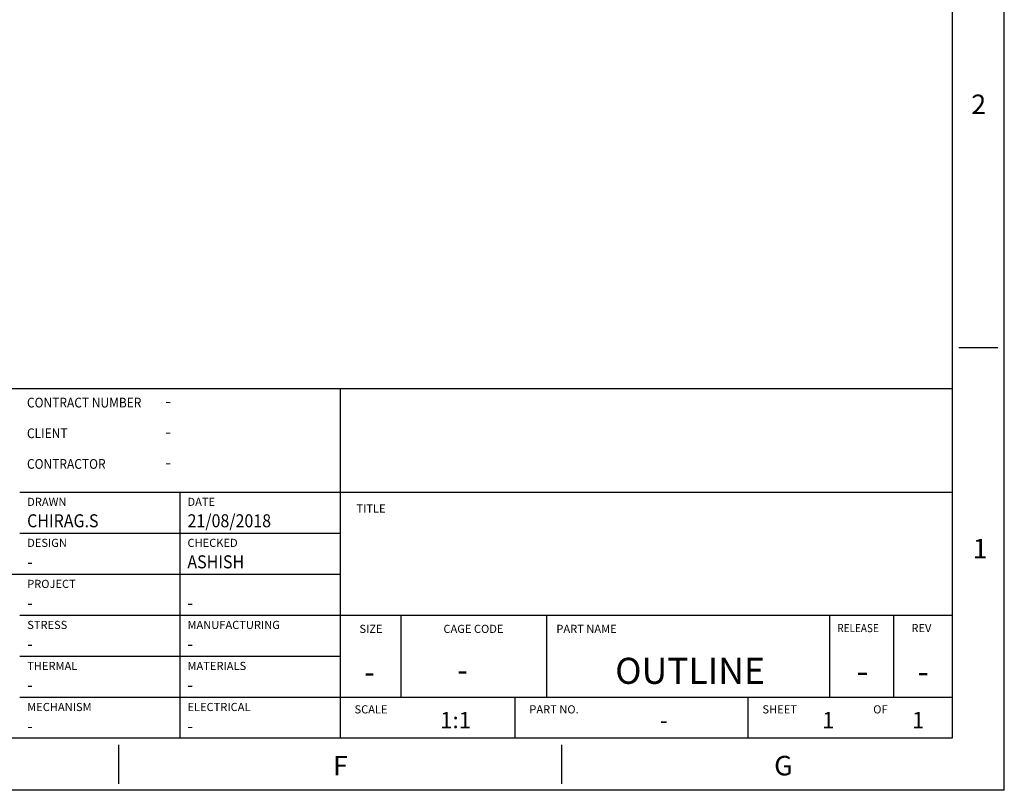
# Model space of a CAD drawing. Extents: x 583 to 836, y 212 to 530.
# Drawn here: x 757 to 836, y 212 to 274 of the extents above; entities that cross this region are included whole.
import ezdxf
from ezdxf.enums import TextEntityAlignment as Align

# ---------------------------------------------------------------- set-up
doc = ezdxf.new("R2010")
doc.units = 0
doc.layers.add('XX1', color=7, linetype='Continuous')
doc.layers.add('XX3', color=7, linetype='Continuous')
doc.styles.add('ROMAND', font='romand', dxfattribs={"height": 0.1875})
doc.styles.add('S', font='SIMPLEX.shx', dxfattribs={"height": 0.14})
doc.styles.add('SIMPLEX', font='SIMPLEX', dxfattribs={"width": 0.9, "height": 0.14})

msp = doc.modelspace()

# ---------------------------------------------------------------- linework, layer by layer
at = {"layer": 'XX1'}
for p, q in [((835.906, 212.319), (835.906, 529.764)), ((832.275, 247.591), (835.387, 247.591)), ((835.906, 212.319), (582.78, 212.319))]:
    msp.add_line(p, q, dxfattribs=at)
at = {"layer": 'XX1', "color": 1}
for p, q in [((831.756, 525.615), (831.756, 216.469)), ((700.372, 244.318), (831.756, 244.318)), ((700.372, 244.318), (831.756, 244.318)), ((831.756, 216.469), (586.929, 216.469))]:
    msp.add_line(p, q, dxfattribs=at)
at = {"layer": 'XX1', "color": 150}
for p, q in [((783.021, 244.318), (783.021, 216.469)), ((757.493, 236.074), (831.756, 236.074)), ((770.257, 236.074), (770.257, 216.469)), ((757.493, 232.807), (783.021, 232.807)), ((730.665, 229.539), (783.021, 229.539)), ((757.493, 226.272), (831.756, 226.272)), ((787.848, 226.272), (787.848, 219.736)), ((799.452, 226.272), (799.452, 219.736)), ((822.009, 219.736), (822.009, 226.272)), ((827.115, 219.736), (827.115, 226.272)), ((757.493, 223.004), (783.021, 223.004)), ((757.493, 219.736), (831.756, 219.736)), ((796.945, 216.469), (796.945, 219.736)), ((815.511, 216.469), (815.511, 219.736))]:
    msp.add_line(p, q, dxfattribs=at)
at = {"layer": 'XX3'}
for p, q in [((765.362, 215.95), (765.362, 212.838)), ((800.634, 215.95), (800.634, 212.838))]:
    msp.add_line(p, q, dxfattribs=at)

# ---------------------------------------------------------------- texts
at = {"layer": 'XX1', "color": 7, "style": 'ROMAND'}
for s, p in [('2', (833.868, 266.746)), ('1', (833.979, 231.363))]:
    msp.add_text(s, height=1.556, dxfattribs=at).set_placement(p, align=Align.MIDDLE)
at = {"layer": 'XX1', "style": 'SIMPLEX', "width": 0.9}
for s, height, p in [('CONTRACT NUMBER', 0.77805, (758.07, 242.805)), ('CLIENT', 0.7781, (758.07, 240.363)), ('CONTRACTOR', 0.7781, (758.07, 237.921))]:
    msp.add_text(s, height=height, dxfattribs=at).set_placement(p)
at = {"layer": 'XX1'}
for s, height, style, p in [('-', 1.037, 'S', (769.066, 242.804)), ('-', 1.037, 'S', (769.066, 240.362)), ('-', 1.037, 'S', (769.066, 237.92)), ('DRAWN', 0.6484, 'SIMPLEX', (758.09, 234.969)), ('DATE', 0.6484, 'SIMPLEX', (770.854, 234.969)), ('DESIGN', 0.6484, 'SIMPLEX', (758.09, 231.701)), ('CHECKED', 0.6484, 'SIMPLEX', (770.854, 231.701)), ('PROJECT', 0.6484, 'SIMPLEX', (758.088, 228.434)), ('STRESS', 0.6484, 'SIMPLEX', (758.09, 225.166)), ('MANUFACTURING', 0.64838, 'SIMPLEX', (770.854, 225.166)), ('THERMAL', 0.6484, 'SIMPLEX', (758.09, 221.899)), ('MATERIALS', 0.6484, 'SIMPLEX', (770.854, 221.899)), ('MECHANISM', 0.6484, 'SIMPLEX', (758.09, 218.631)), ('ELECTRICAL', 0.6484, 'SIMPLEX', (770.854, 218.631))]:
    msp.add_text(s, height=height, dxfattribs=dict(at, style=style)).set_placement(p)
at = {"layer": 'XX1', "style": 'SIMPLEX'}
for s, p in [('TITLE', (785.47, 234.433)), ('SIZE', (785.47, 224.852)), ('CAGE CODE', (793.629, 224.852)), ('PART NAME', (802.634, 224.852))]:
    msp.add_text(s, height=0.6484, dxfattribs=at).set_placement(p, align=Align.CENTER)
at = {"layer": 'XX1', "color": 7, "style": 'S', "width": 0.9}
msp.add_text('RELEASE', height=0.6484, dxfattribs=at).set_placement((822.605, 224.916))
at = {"layer": 'XX1', "color": 7, "style": 'S'}
for s, p in [('REV', (828.507, 224.916)), ('SCALE', (784.156, 218.442)), ('PART NO.', (798.08, 218.442)), ('SHEET', (816.646, 218.442)), ('OF', (825.465, 218.442))]:
    msp.add_text(s, height=0.6484, dxfattribs=at).set_placement(p)
at = {"layer": 'XX1', "color": 7, "style": 'SIMPLEX', "width": 0.95}
msp.add_text('-', height=1.857, dxfattribs=at).set_placement((785.357, 220.826), align=Align.CENTER)
at = {"layer": 'XX1', "style": 'SIMPLEX', "width": 0.9}
msp.add_text('-', height=1.945, dxfattribs=at).set_placement((792.752, 220.966), align=Align.CENTER)
for tag, p, s in [('CHIRAG.S', (758.084, 233.265), '-'), ('21/08/2018', (770.86, 233.265), '-'), ('ASHISH', (770.848, 229.997), '-'), ('-', (758.084, 229.997), ''), ('-', (758.082, 226.73), '-'), ('-', (770.846, 226.73), '-'), ('-', (758.084, 223.462), '-'), ('-', (770.848, 223.462), '-'), ('-', (758.084, 220.195), '-'), ('-', (770.848, 220.195), '-'), ('-', (758.084, 216.927), '-'), ('-', (770.848, 216.927), '-')]:
    msp.add_attdef(tag, p, s, height=1.037, dxfattribs=at)
at = {"layer": 'XX1', "color": 3, "style": 'SIMPLEX'}
msp.add_attdef('OUTLINE', text='55001SMA', height=2.0748, dxfattribs=at).set_placement((810.878, 220.798), align=Align.CENTER)
at = {"layer": 'XX1', "style": 'SIMPLEX'}
for tag, text, height, p in [('-', 'D', 2.075, (824.606, 220.798)), ('1:1', '', 1.297, (792.206, 217.263)), ('1', '1', 1.297, (821.89, 217.263)), ('1', '1', 1.297, (829.041, 217.263)), ('-', '', 1.297, (808.78, 217.254))]:
    msp.add_attdef(tag, text=text, height=height, dxfattribs=at).set_placement(p, align=Align.CENTER)
at = {"layer": 'XX1', "color": 3, "style": 'SIMPLEX', "width": 0.9}
msp.add_attdef('-', text='1', height=2.075, dxfattribs=at).set_placement((829.435, 220.78), align=Align.CENTER)
at = {"layer": 'XX3', "color": 7, "style": 'ROMAND'}
for s, p in [('F', (783.035, 214.285)), ('G', (818.307, 214.285))]:
    msp.add_text(s, height=1.556, dxfattribs=at).set_placement(p, align=Align.MIDDLE_CENTER)

doc.saveas('drawing.dxf')
